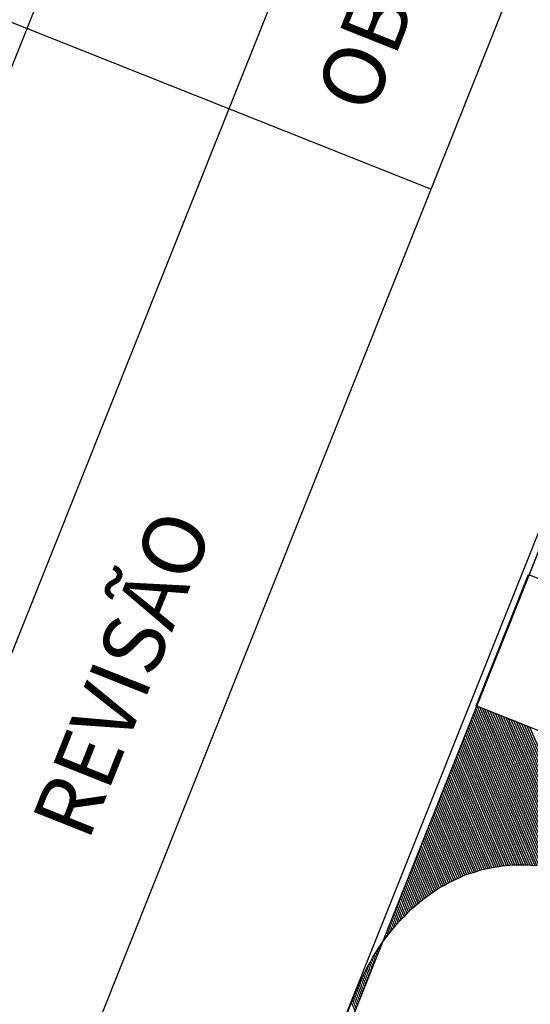
# Model space of a CAD drawing. Units: millimetres. Extents: x 182839 to 183476, y 1664078 to 1664549.
# Drawn here: x 183213 to 183216, y 1664441 to 1664448 of the extents above; entities that cross this region are included whole.
import ezdxf

# ---------------------------------------------------------------- set-up
doc = ezdxf.new("R2010")
doc.units = ezdxf.units.MM
doc.layers.add('SELO-P02V2', color=7, linetype='Continuous')
doc.styles.add('DCADTXTSTYLE1', font='HLV11-BR')

# ---------------------------------------------------------------- blocks, each defined once
blk = doc.blocks.new('4597A79F3C5')
at = {"color": 7, "linetype": 'Continuous'}
for p, q in [((-68.817, 86.57), (-68.416, 86.971)), ((-68.64, 86.57), (-68.242, 86.968)), ((-68.463, 86.57), (-68.068, 86.965)), ((-68.286, 86.57), (-67.894, 86.962)), ((-68.11, 86.57), (-67.72, 86.959)), ((-67.933, 86.57), (-67.547, 86.956)), ((-67.756, 86.57), (-67.373, 86.953)), ((-67.579, 86.57), (-67.199, 86.95)), ((-67.403, 86.57), (-67.03, 86.942)), ((-67.226, 86.57), (-66.862, 86.933)), ((-67.049, 86.57), (-66.697, 86.922)), ((-66.872, 86.57), (-66.533, 86.909)), ((-66.695, 86.57), (-66.368, 86.897)), ((-66.519, 86.57), (-66.2, 86.888)), ((-66.342, 86.57), (-66.033, 86.879)), ((-66.165, 86.57), (-65.88, 86.855)), ((-65.988, 86.57), (-65.728, 86.831)), ((-65.812, 86.57), (-65.571, 86.81)), ((-65.635, 86.57), (-65.412, 86.792)), ((-65.458, 86.57), (-65.256, 86.772)), ((-65.281, 86.57), (-65.105, 86.747)), ((-65.104, 86.57), (-64.954, 86.721)), ((-64.928, 86.57), (-64.804, 86.693)), ((-64.751, 86.57), (-64.655, 86.666)), ((-64.574, 86.57), (-64.508, 86.636)), ((-64.397, 86.57), (-64.363, 86.604)), ((-64.221, 86.57), (-64.219, 86.572)), ((-64.081, 86.533), (-64.044, 86.57)), ((-63.943, 86.494), (-63.867, 86.57)), ((-63.806, 86.454), (-63.69, 86.57)), ((-63.669, 86.414), (-63.513, 86.57)), ((-63.533, 86.374), (-63.337, 86.57)), ((-63.395, 86.334), (-63.16, 86.57)), ((-63.258, 86.295), (-62.983, 86.57)), ((-63.122, 86.254), (-62.806, 86.57)), ((-62.99, 86.21), (-62.63, 86.57)), ((-62.857, 86.166), (-62.453, 86.57)), ((-62.727, 86.119), (-62.276, 86.57)), ((-62.597, 86.072), (-62.099, 86.57)), ((-62.47, 86.022), (-61.922, 86.57)), ((-62.348, 85.968), (-61.746, 86.57)), ((-62.225, 85.913), (-61.569, 86.57)), ((-62.101, 85.861), (-61.392, 86.57)), ((-61.975, 85.81), (-61.215, 86.57)), ((-61.849, 85.76), (-61.039, 86.57)), ((-61.727, 85.704), (-60.862, 86.57)), ((-61.606, 85.649), (-60.685, 86.57)), ((-61.486, 85.592), (-60.508, 86.57)), ((-61.369, 85.532), (-60.331, 86.57)), ((-61.253, 85.472), (-60.155, 86.57)), ((-61.136, 85.412), (-59.978, 86.57)), ((-61.019, 85.352), (-59.801, 86.57)), ((-60.903, 85.292), (-59.624, 86.57)), ((-60.793, 85.224), (-59.448, 86.57)), ((-60.686, 85.155), (-59.271, 86.57)), ((-60.577, 85.086), (-59.094, 86.57)), ((-60.467, 85.02), (-58.917, 86.57)), ((-60.357, 84.954), (-58.74, 86.57)), ((-60.247, 84.886), (-58.564, 86.57)), ((-60.14, 84.817), (-58.387, 86.57)), ((-60.032, 84.748), (-58.21, 86.57)), ((-59.929, 84.675), (-58.033, 86.57)), ((-59.825, 84.601), (-57.857, 86.57)), ((-59.723, 84.526), (-57.68, 86.57)), ((-59.626, 84.447), (-57.503, 86.57)), ((-59.529, 84.367), (-57.326, 86.57)), ((-59.431, 84.288), (-57.149, 86.57)), ((-59.332, 84.211), (-56.973, 86.57)), ((-59.232, 84.134), (-56.796, 86.57)), ((-59.137, 84.052), (-56.619, 86.57)), ((-59.045, 83.967), (-56.442, 86.57)), ((-58.953, 83.883), (-56.266, 86.57)), ((-58.866, 83.793), (-56.089, 86.57)), ((-58.779, 83.703), (-55.912, 86.57)), ((-58.692, 83.613), (-55.735, 86.57)), ((-58.596, 83.532), (-55.558, 86.57)), ((-58.5, 83.451), (-55.382, 86.57)), ((-58.409, 83.365), (-55.205, 86.57)), ((-58.326, 83.272), (-55.028, 86.57)), ((-58.243, 83.178), (-54.851, 86.57)), ((-58.166, 83.079), (-54.675, 86.57)), ((-58.092, 82.975), (-54.498, 86.57)), ((-58.019, 82.872), (-54.321, 86.57)), ((-57.935, 82.779), (-54.144, 86.57)), ((-57.851, 82.687), (-53.967, 86.57)), ((-57.769, 82.592), (-53.791, 86.57)), ((-57.699, 82.485), (-53.614, 86.57)), ((-57.63, 82.377), (-53.437, 86.57)), ((-57.559, 82.271), (-53.26, 86.57)), ((-57.486, 82.168), (-53.084, 86.57)), ((-57.412, 82.065), (-52.907, 86.57)), ((-57.343, 81.957), (-52.73, 86.57)), ((-57.277, 81.846), (-52.553, 86.57)), ((-57.212, 81.735), (-52.376, 86.57)), ((-57.146, 81.624), (-52.2, 86.57)), ((-57.08, 81.512), (-52.023, 86.57)), ((-57.015, 81.401), (-51.846, 86.57)), ((-56.956, 81.283), (-51.669, 86.57)), ((-56.898, 81.165), (-51.493, 86.57)), ((-56.839, 81.047), (-51.316, 86.57)), ((-56.78, 80.929), (-51.139, 86.57)), ((-56.721, 80.812), (-50.962, 86.57)), ((-56.665, 80.691), (-50.785, 86.57)), ((-56.612, 80.567), (-50.609, 86.57)), ((-56.56, 80.442), (-50.432, 86.57)), ((-56.507, 80.318), (-50.255, 86.57)), ((-56.454, 80.194), (-50.078, 86.57)), ((-56.403, 80.069), (-49.902, 86.57)), ((-56.36, 79.935), (-49.725, 86.57)), ((-56.317, 79.802), (-49.548, 86.57)), ((-56.273, 79.668), (-49.371, 86.57)), ((-56.23, 79.534), (-49.195, 86.57)), ((-56.187, 79.401), (-49.018, 86.57)), ((-56.147, 79.264), (-48.841, 86.57)), ((-56.108, 79.126), (-48.664, 86.57)), ((-56.07, 78.988), (-48.487, 86.57)), ((-56.031, 78.85), (-48.33, 86.551)), ((-55.992, 78.712), (-48.33, 86.374)), ((-55.962, 78.565), (-48.33, 86.197)), ((-48.311, 86.57), (-48.261, 86.62)), ((-48.134, 86.57), (-48.084, 86.62)), ((-47.957, 86.57), (-47.907, 86.62)), ((-47.78, 86.57), (-47.73, 86.62)), ((-47.604, 86.57), (-47.554, 86.62)), ((-47.427, 86.57), (-47.377, 86.62)), ((-47.25, 86.57), (-47.2, 86.62)), ((-47.073, 86.57), (-47.023, 86.62)), ((-46.896, 86.57), (-46.846, 86.62)), ((-46.72, 86.57), (-46.67, 86.62)), ((-46.543, 86.57), (-46.493, 86.62)), ((-46.366, 86.57), (-46.316, 86.62)), ((-46.189, 86.57), (-46.139, 86.62)), ((-46.013, 86.57), (-45.963, 86.62)), ((-45.836, 86.57), (-45.786, 86.62)), ((-45.659, 86.57), (-45.609, 86.62)), ((-45.482, 86.57), (-45.432, 86.62)), ((-45.305, 86.57), (-45.255, 86.62)), ((-45.129, 86.57), (-45.079, 86.62)), ((-44.952, 86.57), (-44.902, 86.62)), ((-44.775, 86.57), (-44.725, 86.62)), ((-44.598, 86.57), (-44.548, 86.62)), ((-44.422, 86.57), (-44.372, 86.62)), ((-44.245, 86.57), (-44.195, 86.62)), ((-44.068, 86.57), (-44.018, 86.62)), ((-43.891, 86.57), (-43.841, 86.62)), ((-43.714, 86.57), (-43.664, 86.62)), ((-43.538, 86.57), (-43.488, 86.62)), ((-43.361, 86.57), (-43.311, 86.62)), ((-43.184, 86.57), (-43.134, 86.62)), ((-43.007, 86.57), (-42.957, 86.62)), ((-42.831, 86.57), (-42.781, 86.62)), ((-42.654, 86.57), (-42.604, 86.62)), ((-42.477, 86.57), (-42.427, 86.62)), ((-42.3, 86.57), (-42.25, 86.62)), ((-42.123, 86.57), (-42.073, 86.62)), ((-41.947, 86.57), (-41.897, 86.62)), ((-41.77, 86.57), (-41.72, 86.62)), ((-41.593, 86.57), (-41.543, 86.62)), ((-41.416, 86.57), (-41.366, 86.62)), ((-41.24, 86.57), (-41.19, 86.62)), ((-41.063, 86.57), (-41.013, 86.62)), ((-40.886, 86.57), (-40.836, 86.62)), ((-40.709, 86.57), (-40.659, 86.62)), ((-40.532, 86.57), (-40.482, 86.62)), ((-40.356, 86.57), (-40.306, 86.62)), ((-40.179, 86.57), (-40.129, 86.62)), ((-40.002, 86.57), (-39.952, 86.62)), ((-39.825, 86.57), (-39.775, 86.62)), ((-39.649, 86.57), (-39.599, 86.62)), ((-39.49, 86.552), (-39.472, 86.57)), ((-55.936, 78.414), (-48.33, 86.02)), ((-55.91, 78.263), (-48.33, 85.844)), ((-55.885, 78.112), (-48.33, 85.667)), ((-55.859, 77.961), (-48.33, 85.49)), ((-55.837, 77.806), (-48.33, 85.313)), ((-55.818, 77.648), (-48.33, 85.136)), ((-55.799, 77.491), (-48.33, 84.96)), ((-55.78, 77.333), (-48.33, 84.783)), ((-55.76, 77.176), (-48.33, 84.606)), ((-55.745, 77.014), (-48.33, 84.429)), ((-55.735, 76.847), (-48.33, 84.253)), ((-55.725, 76.681), (-48.33, 84.076)), ((-55.714, 76.514), (-48.33, 83.899)), ((-55.704, 76.348), (-48.33, 83.722)), ((-55.697, 76.178), (-48.33, 83.545)), ((-55.692, 76.006), (-48.33, 83.369)), ((-55.687, 75.834), (-48.33, 83.192)), ((-55.683, 75.662), (-48.33, 83.015))]:
    blk.add_line(p, q, dxfattribs=at)

msp = doc.modelspace()

# ---------------------------------------------------------------- linework, layer by layer
at = {"layer": 'SELO-P02V2', "color": 7, "linetype": 'Continuous'}
for p, q in [((183210.43042, 1664441.21265), (183226.62633, 1664481.85444)), ((183211.74025, 1664440.69068), (183227.93616, 1664481.33247)), ((183213.05008, 1664440.16871), (183229.24598, 1664480.8105)), ((183214.60426, 1664440.0876), (183227.19953, 1664471.69401)), ((183214.67897, 1664440.15342), (183220.90877, 1664455.7864)), ((183215.57659, 1664446.50871), (183209.02746, 1664449.11857))]:
    msp.add_line(p, q, dxfattribs=at)
msp.add_lwpolyline([(183224.86057, 1664454.15684), (183218.67006, 1664438.62244), (183214.70028, 1664440.20442), (183220.89079, 1664455.73881), (183224.86057, 1664454.15684)], dxfattribs=at)
at = {"layer": 'SELO-P02V2', "color": 7, "linetype": 'Continuous', "elevation": 0.2079}
for points in [[(183219.85707, 1664441.5646), (183215.8699, 1664443.1535), (183216.21008, 1664444.00713), (183220.19435, 1664442.41939), (183219.85707, 1664441.5646)], [(183214.99508, 1664441.06494), (183215.11266, 1664441.34595), (183215.12922, 1664441.38188), (183215.14674, 1664441.41742), (183215.16329, 1664441.45334), (183215.18371, 1664441.48773), (183215.20142, 1664441.52095), (183215.22069, 1664441.55244), (183215.24207, 1664441.58644), (183215.26365, 1664441.61813), (183215.28677, 1664441.64808), (183215.30951, 1664441.67706), (183215.33264, 1664441.70701), (183215.35596, 1664441.73464), (183215.38024, 1664441.76189), (183215.40955, 1664441.7905), (183215.43268, 1664441.81485), (183215.45986, 1664441.84094), (183215.48724, 1664441.86472), (183215.51636, 1664441.89005), (183215.54451, 1664441.91016), (183215.57344, 1664441.9322), (183215.6016, 1664441.95231), (183215.63168, 1664441.97165), (183215.66467, 1664441.98984), (183215.69399, 1664442.00725), (183215.72582, 1664442.02254), (183215.76055, 1664442.03668), (183215.79179, 1664442.05332), (183215.82575, 1664442.06552), (183215.86049, 1664442.07406), (183215.89348, 1664442.08665), (183215.93111, 1664442.09404), (183215.96584, 1664442.10257), (183216.0386, 1664442.11386), (183216.11503, 1664442.12033), (183216.18954, 1664442.12197), (183216.26695, 1664442.11686)]]:
    msp.add_lwpolyline(points, dxfattribs=at)

# ---------------------------------------------------------------- block references
at = {"layer": 'SELO-P02V2', "color": 62, "linetype": 'Continuous', "ltscale": 8.25103e-05, "xscale": 0.1039501064784125, "yscale": 0.1039499957383138, "zscale": 0.1039500000000544, "rotation": 68.27255527278373}
msp.add_blockref('4597A79F3C5', (183226.09416, 1664444.48722, -0.5), dxfattribs=at)

# ---------------------------------------------------------------- texts
at = {"layer": 'SELO-P02V2', "color": 7, "linetype": 'Continuous', "style": 'DCADTXTSTYLE1'}
for s, p in [('OBSERVAÇÃO:', (183215.19192, 1664446.98126)), ('REVISÃO', (183213.35317, 1664442.26465))]:
    msp.add_text(s, height=0.4, rotation=68.272533, dxfattribs=at).set_placement(p)

doc.saveas('drawing.dxf')
